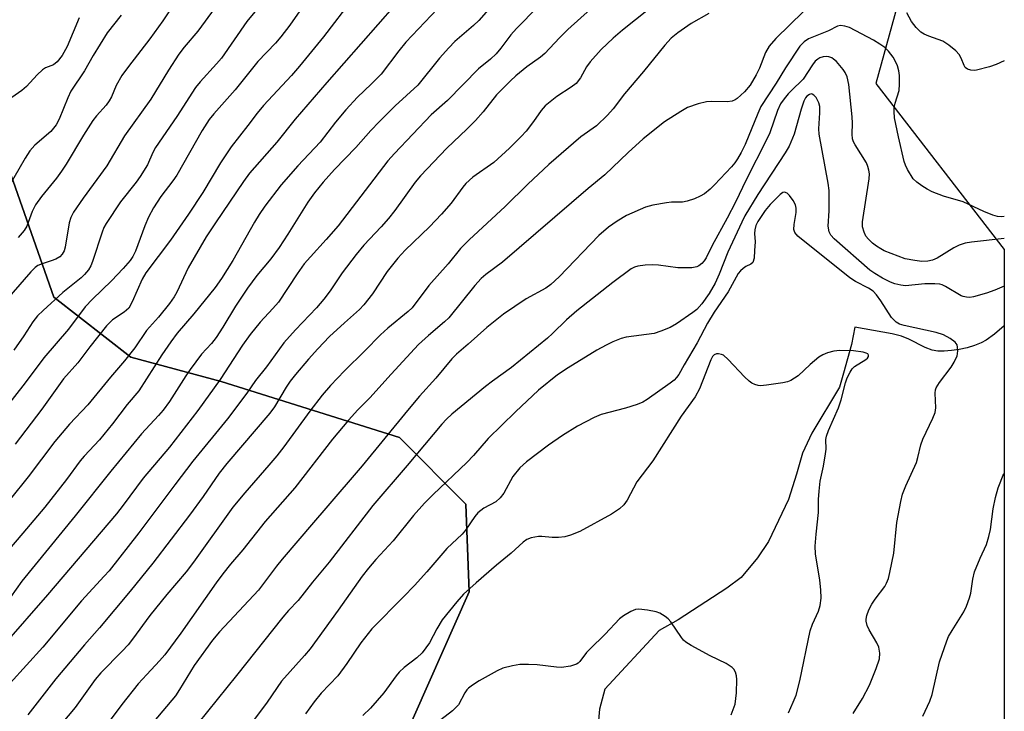
# Model space of a CAD drawing. Units: inches. Extents: x 1201772 to 1207772, y 569456 to 573457.
# Drawn here: x 1207544 to 1207772, y 570068 to 570229 of the extents above; entities that cross this region are included whole.
import ezdxf

# ---------------------------------------------------------------- set-up
doc = ezdxf.new("R2010")
doc.units = ezdxf.units.IN
doc.header["$MEASUREMENT"] = 0
for name, color, linetype in [('HYDRO-Single Line Stream', 4, 'Continuous'), ('NTRL-Pasture Land', 2, 'Continuous'), ('NTRL-Trees', 3, 'Continuous'), ('Undefined', 1, 'Continuous')]:
    doc.layers.add(name, color=color, linetype=linetype)

msp = doc.modelspace()

# ---------------------------------------------------------------- linework, layer by layer
at = {"layer": 'HYDRO-Single Line Stream'}
msp.add_lwpolyline([(1207771.87, 570157.74), (1207769.66, 570155.79), (1207767.77, 570154.38), (1207766.56, 570153.75), (1207765.03, 570153.15), (1207763.31, 570152.64), (1207761.51, 570152.24), (1207759.7, 570151.97), (1207757.98, 570151.85), (1207756.51, 570151.88), (1207755.25, 570152.08), (1207753.61, 570152.72), (1207749.8, 570154.66), (1207748.12, 570155.28), (1207745.96, 570155.84), (1207737.29, 570157.41), (1207736.53, 570153.35), (1207734.73, 570146.74), (1207733.73, 570143.48), (1207727.36, 570132.84), (1207725.17, 570128.19), (1207723.82, 570123.33), (1207721.95, 570117.49), (1207717.29, 570107.74), (1207714.78, 570104.03), (1207711.03, 570099.47), (1207707.64, 570096.95), (1207696.42, 570089.61), (1207691.97, 570087.14), (1207679.4, 570073.58), (1207678.17, 570068.97), (1207677.59, 570062.03)], dxfattribs=at)
at = {"layer": 'NTRL-Pasture Land'}
msp.add_lwpolyline([(1207115.21, 570087.61), (1207168.2, 570179.48), (1207227.56, 570284.49), (1207276.02, 570354.14), (1207294.02, 570368.11), (1207310.73, 570370.38), (1207341.77, 570361.89), (1207426.99, 570326.71), (1207489.95, 570290.94), (1207515.97, 570265.28), (1207524.67, 570245), (1207539.79, 570198.73), (1207551.8, 570164.38), (1207569.66, 570150.42), (1207590.58, 570144.81), (1207631.89, 570131.85), (1207647.22, 570116.43), (1207648.03, 570096.15), (1207620, 570032.89)], dxfattribs=at)
at = {"layer": 'NTRL-Trees'}
for points in [[(1207771.93, 571421.73), (1207771.87, 570291.56), (1207756.42, 570265.38), (1207742.15, 570213.82), (1207771.87, 570175.42), (1207771.83, 569456.09)], [(1207620, 570032.89), (1207648.03, 570096.15), (1207647.22, 570116.43), (1207631.89, 570131.85), (1207590.58, 570144.81), (1207569.66, 570150.42), (1207551.8, 570164.38), (1207539.79, 570198.73), (1207524.67, 570245), (1207515.97, 570265.28), (1207489.95, 570290.94), (1207426.99, 570326.71), (1207341.77, 570361.89), (1207310.73, 570370.38), (1207294.02, 570368.11), (1207276.02, 570354.14), (1207227.56, 570284.49), (1207168.2, 570179.48), (1207115.21, 570087.61)]]:
    msp.add_lwpolyline(points, dxfattribs=at)
at = {"layer": 'Undefined'}
for points, elevation in [([(1207643.64, 570234.26), (1207633.35, 570223.36), (1207631.72, 570221.36), (1207627.59, 570215.96), (1207625.33, 570213.66), (1207622.15, 570210.66), (1207619.41, 570207.71), (1207617.01, 570204.83), (1207613.51, 570200.25), (1207608.33, 570194.77), (1207604.5, 570190.39), (1207600.7, 570185.43), (1207599.35, 570183.47), (1207598.28, 570181.69), (1207593.28, 570172.83), (1207590.62, 570168.69), (1207589.15, 570166.59), (1207584.23, 570160.48), (1207580.41, 570156.01), (1207578.88, 570154.02), (1207576.8, 570151.02), (1207571.49, 570142.65), (1207568.78, 570139.52), (1207565.42, 570135.05), (1207562.4, 570131.33), (1207558.84, 570127.51), (1207557.93, 570126.45), (1207554.78, 570122.13), (1207549.77, 570115.75), (1207544.66, 570109.69), (1207538.79, 570102.93)], 484), ([(1207656.34, 570235.46), (1207650.23, 570228.44), (1207648.97, 570227.24), (1207644.7, 570223.56), (1207643.28, 570222.11), (1207641.12, 570219.66), (1207636.13, 570213.42), (1207630.86, 570208.64), (1207627.18, 570204.98), (1207625.25, 570202.95), (1207621.78, 570199.02), (1207616.84, 570193.88), (1207614.21, 570190.95), (1207612.2, 570188.48), (1207610.63, 570186.31), (1207606.02, 570178.92), (1207604, 570175.82), (1207602.06, 570173.26), (1207598.85, 570169.4), (1207596.63, 570166.46), (1207593.88, 570162.26), (1207590.94, 570157.38), (1207589.4, 570154.98), (1207588.3, 570153.59), (1207586.05, 570151.12), (1207583.37, 570147.58), (1207582.36, 570146.13), (1207578.57, 570140.22), (1207577.11, 570138.2), (1207576.02, 570136.92), (1207572.11, 570132.68), (1207564.98, 570124.03), (1207556.79, 570113.68), (1207544.39, 570098.62), (1207541.78, 570094.87)], 482), ([(1207678.37, 570233.02), (1207670.89, 570226.34), (1207668.91, 570224.38), (1207665.51, 570220.75), (1207664.55, 570219.95), (1207661.33, 570217.68), (1207658.84, 570215.62), (1207657.54, 570214.44), (1207654.32, 570211.18), (1207651.23, 570207.28), (1207649.49, 570205.25), (1207647.46, 570203.21), (1207642.81, 570198.84), (1207636.71, 570192.47), (1207635.52, 570190.95), (1207630.78, 570184.41), (1207629.36, 570182.6), (1207627.6, 570180.62), (1207623.58, 570176.36), (1207621.81, 570174.22), (1207618.61, 570169.95), (1207615.81, 570165.78), (1207614.35, 570163.85), (1207612.66, 570161.88), (1207607.75, 570156.8), (1207605.06, 570153.76), (1207601.08, 570148.24), (1207598.54, 570145.02), (1207596.53, 570142.11), (1207592.06, 570136.16), (1207584.03, 570126.36), (1207579.86, 570120.92), (1207571.49, 570109.76), (1207564.6, 570100.98), (1207563.51, 570099.72), (1207558.19, 570094.02), (1207549.26, 570083.3), (1207541.7, 570075)], 478), ([(1207630.82, 570231.93), (1207615.02, 570214.02), (1207607.74, 570205.57), (1207603.49, 570200.21), (1207597.16, 570193.04), (1207595.77, 570191.15), (1207589.22, 570181.56), (1207587.12, 570178.31), (1207582.92, 570171.11), (1207580.29, 570165.47), (1207579.66, 570164.42), (1207578.58, 570162.89), (1207576.03, 570159.75), (1207573.27, 570156.61), (1207570.59, 570152.62), (1207568.21, 570149.58), (1207564.91, 570145.82), (1207559.67, 570139.38), (1207555.45, 570134.95), (1207553.74, 570132.97), (1207552.07, 570130.93), (1207545.84, 570122.75), (1207541.8, 570117.66)], 486), ([(1207621.13, 570233.65), (1207614.25, 570224.63), (1207608.71, 570217.82), (1207606.85, 570215.71), (1207600.39, 570208.74), (1207598.89, 570206.97), (1207596.76, 570204.11), (1207592.87, 570199.16), (1207590.45, 570195.47), (1207586.29, 570188.55), (1207583.01, 570183.56), (1207578.8, 570177.51), (1207573.09, 570169.95), (1207572.28, 570168.54), (1207569.99, 570163.27), (1207569.15, 570161.83), (1207568.14, 570160.91), (1207565.38, 570159.07), (1207564.01, 570157.68), (1207560.16, 570152.88), (1207557.38, 570149.16), (1207554.08, 570145.41), (1207549.05, 570138.4), (1207542.89, 570130.28)], 488), ([(1207663.88, 570231.59), (1207658.95, 570226.57), (1207657.62, 570225.05), (1207655.37, 570221.97), (1207654.27, 570220.68), (1207652.95, 570219.49), (1207650.16, 570217.24), (1207643, 570209.85), (1207639.24, 570206.56), (1207630.72, 570197.64), (1207629.15, 570195.89), (1207617.64, 570180.87), (1207614.92, 570177.68), (1207611.23, 570173.72), (1207609.82, 570172.04), (1207608.18, 570169.74), (1207603.84, 570163.19), (1207602.56, 570161.7), (1207599.59, 570158.58), (1207597.26, 570155.71), (1207595.51, 570153.24), (1207590.32, 570145.32), (1207585.16, 570138.11), (1207578.59, 570129.63), (1207572.49, 570122.46), (1207567.9, 570116.18), (1207566.33, 570114.16), (1207550.38, 570095.42), (1207540.26, 570083.83)], 480), ([(1207598.38, 570230.41), (1207596.55, 570228.14), (1207590.63, 570219.68), (1207589.52, 570218.37), (1207585.67, 570214.19), (1207584.6, 570212.89), (1207580.3, 570206.21), (1207575.4, 570198.99), (1207574.78, 570197.84), (1207573.48, 570194.96), (1207571.84, 570192.31), (1207570.87, 570190.95), (1207567.28, 570186.42), (1207563.93, 570181.38), (1207563.42, 570180.44), (1207563.01, 570179.43), (1207560.76, 570172.59), (1207560.35, 570171.61), (1207559.83, 570170.7), (1207558.93, 570169.6), (1207558.12, 570168.79), (1207553.88, 570165.41), (1207549.31, 570161.27), (1207548.06, 570160.04), (1207546.98, 570158.67), (1207544.86, 570155.39), (1207542.57, 570152.09)], 492), ([(1207689.54, 570230.99), (1207683.49, 570226.15), (1207681.39, 570224.33), (1207678.61, 570221.73), (1207676.06, 570218.84), (1207675.2, 570217.66), (1207673.81, 570215.16), (1207672.76, 570213.85), (1207671.66, 570212.97), (1207668.28, 570210.81), (1207665.62, 570208.66), (1207664.64, 570207.6), (1207662.93, 570205), (1207661.17, 570202.8), (1207660.03, 570201.52), (1207657.37, 570198.82), (1207653.73, 570195.56), (1207648.89, 570192.15), (1207647.26, 570190.65), (1207646.55, 570189.82), (1207643.86, 570186.14), (1207641.59, 570183.57), (1207638.8, 570180.63), (1207633.18, 570175.24), (1207631.48, 570173.35), (1207629.03, 570170.27), (1207625.59, 570165.11), (1207623.63, 570162.57), (1207622.59, 570161.53), (1207619.11, 570158.42), (1207615.68, 570155.23), (1207612.95, 570152.35), (1207610.82, 570149.96), (1207607.8, 570146.47), (1207606.54, 570144.89), (1207605.61, 570143.48), (1207602.92, 570138.98), (1207601.86, 570137.5), (1207591.88, 570125.81), (1207590.08, 570123.6), (1207586.37, 570118.19), (1207583.26, 570113.85), (1207574.74, 570102.73), (1207569.49, 570096.25), (1207562.39, 570087.77), (1207558.94, 570083.83), (1207552.26, 570076), (1207545.82, 570067.64)], 476), ([(1207725.44, 570230.46), (1207719.01, 570224.23), (1207717.46, 570222.49), (1207716.63, 570221.03), (1207715.23, 570217.36), (1207714.49, 570215.85), (1207713.06, 570213.42), (1207711.74, 570211.9), (1207710.05, 570210.33), (1207709.58, 570210.01), (1207708.89, 570209.73), (1207707.79, 570209.61), (1207704.11, 570209.66), (1207703, 570209.6), (1207701.04, 570209.11), (1207698.59, 570208.23), (1207697.04, 570207.36), (1207693.26, 570204.94), (1207688.32, 570201.01), (1207684.82, 570197.88), (1207679.4, 570192.65), (1207675.6, 570189.53), (1207655.69, 570172.48), (1207651.85, 570169.59), (1207650.82, 570168.69), (1207649.33, 570167.07), (1207643.29, 570159.58), (1207642.31, 570158.64), (1207638.57, 570155.49), (1207636.3, 570153.37), (1207629.92, 570146.55), (1207625.01, 570141.04), (1207622.21, 570138.23), (1207620.03, 570135.85), (1207616.37, 570131.47), (1207607.63, 570120.18), (1207600.73, 570112.38), (1207595.58, 570105.88), (1207592.71, 570102.5), (1207590.96, 570100.31), (1207589.43, 570098.24), (1207581.23, 570086.52), (1207577.49, 570081.56), (1207576.32, 570080.16), (1207573.32, 570077.01), (1207571.38, 570074.81), (1207567.58, 570070), (1207564.17, 570065.47)], 472), ([(1207771.87, 570219.07), (1207770.04, 570218.24), (1207768.47, 570217.65), (1207765.5, 570216.9), (1207764.97, 570216.84), (1207764.18, 570216.9), (1207763.44, 570217.11), (1207762.87, 570217.54), (1207762.61, 570217.95), (1207761.91, 570219.68), (1207761.45, 570220.52), (1207760.71, 570221.36), (1207759.12, 570222.68), (1207757.66, 570223.65), (1207754.44, 570224.76), (1207753.41, 570225.23), (1207752.61, 570225.74), (1207751.56, 570226.78), (1207750.48, 570228.2), (1207749.33, 570230.21)], 472), ([(1207736.91, 570067.95), (1207739.09, 570071.4), (1207740.74, 570074.51), (1207742.28, 570078.35), (1207743.01, 570080.59), (1207743.09, 570081.95), (1207742.86, 570083.28), (1207742.4, 570084.32), (1207740.65, 570087.34), (1207740.17, 570088.36), (1207739.93, 570089.36), (1207739.93, 570089.81), (1207740.07, 570090.63), (1207740.53, 570091.96), (1207741.22, 570093.25), (1207742, 570094.46), (1207744.23, 570097.37), (1207744.68, 570098.12), (1207745.12, 570099.19), (1207745.46, 570100.58), (1207746.32, 570105.11), (1207747.06, 570112.18), (1207747.97, 570117.07), (1207748.37, 570118.77), (1207749.11, 570120.64), (1207751.6, 570126.1), (1207751.94, 570127.23), (1207752.63, 570130.14), (1207753.07, 570131.47), (1207755.38, 570136.32), (1207755.92, 570137.62), (1207756.11, 570138.72), (1207755.94, 570142.11), (1207756.03, 570142.88), (1207756.19, 570143.38), (1207756.9, 570144.57), (1207759.59, 570148.14), (1207760.32, 570149.29), (1207760.99, 570150.73), (1207761.12, 570151.23), (1207761.19, 570152.02), (1207761.11, 570152.8), (1207760.98, 570153.28), (1207760.54, 570153.91), (1207759.4, 570154.75), (1207757.85, 570155.6), (1207756.16, 570156.13), (1207748.75, 570157.77), (1207747.66, 570158.13), (1207746.92, 570158.55), (1207746.33, 570159.07), (1207745.83, 570159.65), (1207743.36, 570163.53), (1207742.31, 570164.9), (1207741.53, 570165.74), (1207740.52, 570166.46), (1207737.44, 570167.98), (1207736.14, 570168.79), (1207724.14, 570178.47), (1207723.41, 570179.29), (1207723.19, 570180.04), (1207723.25, 570181.16), (1207723.71, 570183.92), (1207723.7, 570184.99), (1207723.55, 570185.76), (1207723.02, 570186.73), (1207722.16, 570187.85), (1207721.61, 570188.4), (1207721.05, 570188.67), (1207720.64, 570188.57), (1207720.01, 570188.11), (1207717.68, 570185.8), (1207716.56, 570184.4), (1207714.82, 570181.88), (1207714.39, 570180.91), (1207714.17, 570179.92), (1207714.12, 570179.12), (1207714.2, 570177.18), (1207714.12, 570175.12), (1207713.97, 570173.4), (1207713.69, 570172.41), (1207713.21, 570171.95), (1207712.09, 570171.41), (1207711.43, 570170.96), (1207710.82, 570170.44), (1207710.29, 570169.83), (1207708, 570165.6), (1207704.78, 570160.87), (1207703.19, 570158.34), (1207700.81, 570153.74), (1207697.78, 570148.71), (1207696.53, 570146.47), (1207696.02, 570145.73), (1207695.46, 570145.16), (1207694.58, 570144.46), (1207689.21, 570140.67), (1207688.24, 570140.07), (1207686.92, 570139.53), (1207684.18, 570138.65), (1207678.54, 570137.19), (1207676.95, 570136.49), (1207673.08, 570134.51), (1207669.62, 570132.33), (1207666.4, 570130.1), (1207661.26, 570126.21), (1207659.77, 570124.85), (1207658.12, 570122.85), (1207656, 570118.97), (1207655.21, 570117.87), (1207654.18, 570116.99), (1207651.38, 570115.48), (1207650.67, 570114.99), (1207650.03, 570114.42), (1207649.28, 570113.54), (1207647.14, 570110.4), (1207646.42, 570109.49), (1207642.83, 570106.17), (1207638.17, 570100.73), (1207635.32, 570097.61), (1207632.76, 570094.94), (1207625.43, 570087.59), (1207622.89, 570084.29), (1207619.67, 570079.52), (1207617.62, 570076.7), (1207613.72, 570072.64), (1207612.1, 570070.64), (1207610.12, 570067.88)], 464), ([(1207721.93, 570068.14), (1207723.04, 570070.56), (1207723.7, 570072.2), (1207724.55, 570075.49), (1207726.98, 570087.06), (1207727.54, 570088.6), (1207728.94, 570091.65), (1207729.32, 570092.98), (1207729.55, 570094.62), (1207729.46, 570096.58), (1207729.2, 570098.84), (1207728.23, 570104.93), (1207728.12, 570106.66), (1207728.34, 570109.49), (1207728.88, 570114.46), (1207728.87, 570117.47), (1207729.03, 570119.45), (1207729.31, 570121.72), (1207730.09, 570125.24), (1207730.56, 570128.05), (1207730.66, 570129.17), (1207730.61, 570131.39), (1207730.72, 570132.17), (1207731.19, 570133.48), (1207733.53, 570138.71), (1207734.16, 570140.6), (1207735.15, 570144.55), (1207735.57, 570145.65), (1207736.22, 570146.97), (1207736.67, 570147.72), (1207737.23, 570148.33), (1207739.86, 570149.88), (1207740.25, 570150.22), (1207740.48, 570150.6), (1207740.48, 570150.93), (1207740.3, 570151.19), (1207739.96, 570151.41), (1207739.24, 570151.64), (1207736.99, 570151.91), (1207733.85, 570151.97), (1207732.44, 570151.85), (1207731.02, 570151.46), (1207729.93, 570151.03), (1207728.97, 570150.43), (1207726.99, 570148.76), (1207724.16, 570146.13), (1207722.51, 570145.04), (1207721.74, 570144.72), (1207720.62, 570144.48), (1207716.89, 570143.95), (1207715.46, 570143.83), (1207714.91, 570143.88), (1207714.19, 570144.09), (1207713.5, 570144.44), (1207712.84, 570144.9), (1207711.79, 570145.9), (1207707.96, 570149.94), (1207706.87, 570150.88), (1207706.41, 570151.11), (1207705.71, 570151.25), (1207705.25, 570151.22), (1207704.72, 570150.98), (1207704.37, 570150.59), (1207703.95, 570149.84), (1207701.31, 570143.11), (1207700.37, 570141.26), (1207697.07, 570136.83), (1207690.52, 570126.45), (1207686.84, 570121.62), (1207684.58, 570117.38), (1207683.82, 570116.23), (1207682.8, 570115.33), (1207680.97, 570114.09), (1207673.63, 570110.12), (1207671.5, 570109.22), (1207670.12, 570108.84), (1207668.67, 570108.72), (1207667.21, 570108.72), (1207664.87, 570108.94), (1207664.04, 570108.91), (1207662.39, 570108.65), (1207661.38, 570108.25), (1207660.51, 570107.59), (1207657.72, 570105.06), (1207654.37, 570102.32), (1207649.62, 570098.24), (1207646.7, 570095.57), (1207645.14, 570093.8), (1207641.77, 570089.65), (1207640.48, 570087.54), (1207638.8, 570084.31), (1207638, 570083.12), (1207637.11, 570081.99), (1207635.9, 570080.87), (1207632.93, 570078.61), (1207631.81, 570077.55), (1207631.1, 570076.68), (1207628.27, 570072.71), (1207625.15, 570069.16), (1207623.36, 570067.52)], 462), ([(1207708.71, 570067.67), (1207709.63, 570070.1), (1207709.95, 570072.75), (1207709.99, 570075.84), (1207709.89, 570076.68), (1207709.67, 570077.49), (1207709.29, 570078.22), (1207708.91, 570078.6), (1207707.49, 570079.51), (1207703.79, 570081.3), (1207699.42, 570083.67), (1207698.2, 570084.45), (1207697.66, 570084.95), (1207697.16, 570085.57), (1207694.68, 570089.2), (1207694.09, 570089.84), (1207693.39, 570090.38), (1207692.13, 570091.16), (1207691.32, 570091.5), (1207689.32, 570091.91), (1207687.31, 570092.14), (1207686.49, 570092.03), (1207685.46, 570091.59), (1207683.71, 570090.59), (1207682.8, 570089.9), (1207679.47, 570086.33), (1207675.91, 570082.88), (1207675.19, 570082.05), (1207673.64, 570079.98), (1207673.27, 570079.63), (1207672.83, 570079.34), (1207671.45, 570078.9), (1207669.39, 570078.6), (1207668.21, 570078.66), (1207663.78, 570079.21), (1207661.77, 570079.33), (1207659.76, 570079.32), (1207658.05, 570079.01), (1207655.81, 570078.42), (1207654.47, 570077.82), (1207650.31, 570075.51), (1207648.8, 570074.53), (1207647.86, 570073.82), (1207647.45, 570073.41), (1207646.99, 570072.76), (1207645.5, 570069.96), (1207644.95, 570069.33), (1207644.12, 570068.57), (1207636.75, 570062.85)], 460)]:
    msp.add_lwpolyline(points, dxfattribs=dict(at, elevation=elevation))
for points in [[(1207611.48, 570234.57, 490), (1207606.47, 570227.34, 490), (1207604.4, 570224.65, 490), (1207603.14, 570223.18, 490), (1207599.09, 570218.89, 490), (1207593.84, 570212.35, 490), (1207588.88, 570206.77, 490), (1207587.82, 570205.47, 490), (1207586.19, 570202.92, 490), (1207580.32, 570192.63, 490), (1207579.41, 570191.3, 490), (1207576.6, 570187.65, 490), (1207574.91, 570185.07, 490), (1207573.75, 570182.86, 490), (1207572.87, 570180.87, 490), (1207570.75, 570174.99, 490), (1207570.1, 570173.73, 490), (1207569.49, 570172.83, 490), (1207567.89, 570170.98, 490), (1207565.15, 570168.1, 490), (1207560.76, 570163.87, 490), (1207559.06, 570162.08, 490), (1207555.2, 570156.95, 490), (1207549.48, 570150.28, 490), (1207545.21, 570144.54, 490), (1207540.8, 570138.91, 490)], [(1207581.99, 570235.84, 496), (1207577.08, 570228.33, 496), (1207574.06, 570224.13, 496), (1207569.11, 570217.75, 496), (1207567.58, 570215.67, 496), (1207566.22, 570213.39, 496), (1207565.21, 570210.75, 496), (1207564.67, 570209.77, 496), (1207563.97, 570208.84, 496), (1207561.71, 570206.31, 496), (1207560.84, 570205.23, 496), (1207558.68, 570201.87, 496), (1207554.67, 570195.18, 496), (1207553.61, 570193.55, 496), (1207552.4, 570191.92, 496), (1207548.93, 570187.64, 496), (1207547.6, 570185.74, 496), (1207546.79, 570184.21, 496), (1207545.54, 570180.75, 496), (1207544.98, 570179.82, 496), (1207543.55, 570178.19, 496)], [(1207589.18, 570231.44, 494), (1207585.16, 570225.97, 494), (1207582.01, 570222.26, 494), (1207580.77, 570220.61, 494), (1207578.38, 570216.88, 494), (1207574.28, 570210.16, 494), (1207568.18, 570201.74, 494), (1207564.06, 570194.76, 494), (1207558.58, 570187.27, 494), (1207556.36, 570184.01, 494), (1207555.76, 570182.8, 494), (1207555.35, 570181.52, 494), (1207554.42, 570175.89, 494), (1207554.18, 570175.06, 494), (1207553.78, 570174.32, 494), (1207553.21, 570173.71, 494), (1207552.27, 570173.16, 494), (1207551.23, 570172.74, 494), (1207549.08, 570172.07, 494), (1207548.14, 570171.65, 494), (1207547.52, 570171.2, 494), (1207546.48, 570170.18, 494), (1207539.86, 570162.57, 494)], [(1207567.42, 570229.68, 498), (1207564.2, 570225.53, 498), (1207560.91, 570220.33, 498), (1207558.9, 570216.73, 498), (1207555.78, 570212.04, 498), (1207555.05, 570210.49, 498), (1207553.06, 570205.58, 498), (1207552.36, 570204.25, 498), (1207551.14, 570202.74, 498), (1207547.4, 570199.54, 498), (1207546.28, 570198.24, 498), (1207545.17, 570196.56, 498), (1207541.36, 570189.97, 498)], [(1207703.49, 570230.01, 474), (1207699.4, 570227.68, 474), (1207696.35, 570225.55, 474), (1207694.82, 570224.34, 474), (1207693.3, 570222.72, 474), (1207688.35, 570216.62, 474), (1207683.96, 570211.39, 474), (1207681.32, 570207.92, 474), (1207680.03, 570206.46, 474), (1207677.47, 570204.05, 474), (1207673.85, 570201.46, 474), (1207666.44, 570195.05, 474), (1207661.56, 570190.53, 474), (1207656.37, 570185.31, 474), (1207647.98, 570177.59, 474), (1207646.02, 570175.59, 474), (1207643.12, 570172.07, 474), (1207638.67, 570167.05, 474), (1207634.84, 570161.91, 474), (1207633.86, 570161, 474), (1207629.18, 570157.14, 474), (1207627.47, 570155.6, 474), (1207623.87, 570151.89, 474), (1207619.11, 570147.27, 474), (1207615.86, 570143.87, 474), (1207613.97, 570141.69, 474), (1207611.07, 570137.98, 474), (1207605.06, 570129.67, 474), (1207603.44, 570127.58, 474), (1207601.62, 570125.41, 474), (1207596.02, 570119.04, 474), (1207593.3, 570115.73, 474), (1207584.16, 570102.96, 474), (1207582.48, 570100.75, 474), (1207578, 570095.52, 474), (1207574.03, 570090.64, 474), (1207570.05, 570085.15, 474), (1207569, 570083.82, 474), (1207567.66, 570082.35, 474), (1207562.73, 570077.36, 474), (1207561.38, 570075.83, 474), (1207556.77, 570069.35, 474), (1207549.4, 570060.63, 474)], [(1207557.66, 570229, 500), (1207554.94, 570222.36, 500), (1207553.71, 570220.3, 500), (1207552.56, 570218.8, 500), (1207551.74, 570218.17, 500), (1207549.88, 570217.43, 500), (1207549.2, 570216.98, 500), (1207547.96, 570215.85, 500), (1207545.47, 570213.15, 500), (1207544.44, 570212.17, 500), (1207537.96, 570207.72, 500)], [(1207771.87, 570183.01, 470), (1207771.4, 570182.97, 470), (1207770.35, 570183.04, 470), (1207769.29, 570183.3, 470), (1207767.2, 570184.17, 470), (1207762.39, 570186.39, 470), (1207757.85, 570187.7, 470), (1207755.23, 570188.74, 470), (1207754.06, 570189.32, 470), (1207752.82, 570190.1, 470), (1207751.64, 570190.96, 470), (1207750.82, 570191.75, 470), (1207749.52, 570193.9, 470), (1207749.03, 570194.91, 470), (1207748.74, 570195.73, 470), (1207747.41, 570201.44, 470), (1207746.54, 570205.87, 470), (1207746.39, 570207.32, 470), (1207746.43, 570208.17, 470), (1207746.67, 570209.25, 470), (1207747.55, 570212.23, 470), (1207747.68, 570213.65, 470), (1207747.63, 570215.66, 470), (1207747.51, 570216.79, 470), (1207747.2, 570217.89, 470), (1207746.77, 570218.95, 470), (1207746.2, 570219.95, 470), (1207745.09, 570221.33, 470), (1207744.26, 570222.14, 470), (1207743.11, 570222.95, 470), (1207741.64, 570223.83, 470), (1207736.05, 570226.75, 470), (1207735.03, 570227.13, 470), (1207734.01, 570227.26, 470), (1207733.31, 570227.09, 470), (1207731.23, 570225.99, 470), (1207726.57, 570224.14, 470), (1207725.61, 570223.48, 470), (1207724.56, 570222.45, 470), (1207721.24, 570217.48, 470), (1207719.13, 570213.86, 470), (1207715.58, 570208.46, 470), (1207714.84, 570206.9, 470), (1207711.92, 570199.69, 470), (1207711.02, 570197.83, 470), (1207710.17, 570196.36, 470), (1207709.52, 570195.43, 470), (1207708.76, 570194.56, 470), (1207704.81, 570190.32, 470), (1207703.78, 570189.32, 470), (1207702.48, 570188.31, 470), (1207701.52, 570187.73, 470), (1207700.15, 570187.15, 470), (1207698.46, 570186.56, 470), (1207697.38, 570186.36, 470), (1207694.86, 570186.33, 470), (1207693.7, 570186.21, 470), (1207690.52, 570185.62, 470), (1207688.82, 570185.17, 470), (1207684.45, 570183.27, 470), (1207682.25, 570181.96, 470), (1207680.29, 570180.58, 470), (1207678.06, 570178.66, 470), (1207668.81, 570169.09, 470), (1207666.94, 570167.29, 470), (1207665.73, 570166.45, 470), (1207661.23, 570163.93, 470), (1207655.95, 570160.43, 470), (1207652.06, 570157.32, 470), (1207647.77, 570153.45, 470), (1207645.08, 570151.18, 470), (1207643.96, 570150.07, 470), (1207640.28, 570145.61, 470), (1207636.49, 570141.39, 470), (1207633.71, 570138.11, 470), (1207623.19, 570125.33, 470), (1207614.78, 570115.53, 470), (1207611.98, 570112.15, 470), (1207604.66, 570103.68, 470), (1207603.35, 570102.06, 470), (1207599.19, 570096.52, 470), (1207590.18, 570086.87, 470), (1207588.57, 570084.93, 470), (1207584.3, 570079.06, 470), (1207580.93, 570073.47, 470), (1207579.97, 570072.06, 470), (1207572.9, 570063.6, 470)], [(1207771.87, 570177.95, 468), (1207764.31, 570177.07, 468), (1207762.86, 570176.83, 468), (1207761.51, 570176.36, 468), (1207760.21, 570175.76, 468), (1207756.42, 570173.34, 468), (1207755.33, 570172.9, 468), (1207754.24, 570172.65, 468), (1207752.86, 570172.58, 468), (1207751.18, 570172.8, 468), (1207748.96, 570173.26, 468), (1207747.32, 570173.82, 468), (1207744.09, 570175.1, 468), (1207743.31, 570175.5, 468), (1207742.31, 570176.13, 468), (1207741.39, 570176.84, 468), (1207740.46, 570177.76, 468), (1207739.89, 570178.5, 468), (1207739.46, 570179.38, 468), (1207739.12, 570180.66, 468), (1207739.11, 570181.79, 468), (1207740.62, 570191.74, 468), (1207740.69, 570192.91, 468), (1207740.58, 570193.78, 468), (1207740.35, 570194.63, 468), (1207740, 570195.42, 468), (1207737.38, 570199.59, 468), (1207736.98, 570200.35, 468), (1207736.77, 570201.01, 468), (1207736.67, 570202.11, 468), (1207736.74, 570204.67, 468), (1207736.68, 570206.14, 468), (1207735.93, 570213.61, 468), (1207735.58, 570215.34, 468), (1207735.11, 570216.37, 468), (1207734.64, 570217.1, 468), (1207733.07, 570218.9, 468), (1207732.41, 570219.48, 468), (1207731.96, 570219.77, 468), (1207731.27, 570220.01, 468), (1207730.75, 570220.05, 468), (1207729.96, 570219.97, 468), (1207729.2, 570219.74, 468), (1207728.73, 570219.49, 468), (1207728.11, 570218.99, 468), (1207727.49, 570218.18, 468), (1207725.39, 570214.84, 468), (1207724.85, 570214.25, 468), (1207723.11, 570212.66, 468), (1207721.9, 570211.39, 468), (1207720.94, 570210.29, 468), (1207720.13, 570209.12, 468), (1207719.41, 570207.6, 468), (1207717.62, 570202.39, 468), (1207716.9, 570200.76, 468), (1207712.14, 570191.51, 468), (1207709.65, 570186.38, 468), (1207707.73, 570182.66, 468), (1207704.3, 570176.29, 468), (1207702.88, 570173.46, 468), (1207702.46, 570172.78, 468), (1207701.9, 570172.14, 468), (1207701.22, 570171.61, 468), (1207700.72, 570171.35, 468), (1207699.6, 570171.14, 468), (1207696.32, 570171.12, 468), (1207691.86, 570171.78, 468), (1207690.41, 570171.87, 468), (1207688.73, 570171.74, 468), (1207687.06, 570171.5, 468), (1207686.28, 570171.27, 468), (1207685.55, 570170.92, 468), (1207681.31, 570167.78, 468), (1207672.92, 570161.22, 468), (1207670.56, 570159.13, 468), (1207667.31, 570155.9, 468), (1207666.16, 570154.86, 468), (1207657.84, 570148.06, 468), (1207653.37, 570144.92, 468), (1207651.79, 570143.69, 468), (1207643.98, 570137.27, 468), (1207642.76, 570136.13, 468), (1207641.68, 570134.96, 468), (1207633.63, 570125.36, 468), (1207625.66, 570116.11, 468), (1207615.58, 570103, 468), (1207611.7, 570098.36, 468), (1207608.37, 570094.13, 468), (1207606.19, 570091.79, 468), (1207604.86, 570090.23, 468), (1207594.14, 570076.73, 468), (1207582.95, 570062.86, 468)], [(1207771.87, 570166.9, 466), (1207769.75, 570165.94, 466), (1207767.84, 570165.3, 466), (1207764.78, 570164.42, 466), (1207763.94, 570164.29, 466), (1207763.18, 570164.32, 466), (1207762.42, 570164.47, 466), (1207761.93, 570164.65, 466), (1207758.31, 570166.83, 466), (1207757.55, 570167.19, 466), (1207757.02, 570167.34, 466), (1207755.87, 570167.46, 466), (1207753.52, 570167.45, 466), (1207749.06, 570166.99, 466), (1207747.97, 570167.12, 466), (1207746.62, 570167.43, 466), (1207745.55, 570167.83, 466), (1207743.72, 570168.78, 466), (1207741.92, 570169.79, 466), (1207740.78, 570170.6, 466), (1207732.54, 570177.89, 466), (1207731.78, 570178.73, 466), (1207731.41, 570179.44, 466), (1207731.18, 570180.75, 466), (1207731.38, 570184.34, 466), (1207731.4, 570189.02, 466), (1207731.14, 570190.76, 466), (1207729.08, 570202.09, 466), (1207729.02, 570203.32, 466), (1207729.21, 570206.99, 466), (1207729.19, 570208.48, 466), (1207729.01, 570209.32, 466), (1207728.34, 570210.55, 466), (1207727.84, 570211.14, 466), (1207727.45, 570211.36, 466), (1207727.24, 570211.39, 466), (1207726.79, 570211.29, 466), (1207726.2, 570210.88, 466), (1207725.88, 570210.5, 466), (1207725.49, 570209.76, 466), (1207724.86, 570207.85, 466), (1207723.25, 570202.05, 466), (1207722.09, 570199.31, 466), (1207721.19, 570197.79, 466), (1207714.82, 570188.13, 466), (1207711.88, 570183.18, 466), (1207711.13, 570181.74, 466), (1207707.92, 570174.78, 466), (1207705.89, 570169.68, 466), (1207704.96, 570167.61, 466), (1207703.59, 570165.16, 466), (1207701.89, 570162.82, 466), (1207700.71, 570161.53, 466), (1207699.82, 570160.79, 466), (1207696, 570158.19, 466), (1207694.52, 570157.34, 466), (1207692.42, 570156.46, 466), (1207690.81, 570155.93, 466), (1207684.33, 570155.07, 466), (1207683.22, 570154.74, 466), (1207681.31, 570153.98, 466), (1207679.72, 570153.26, 466), (1207677.56, 570152.05, 466), (1207670.9, 570147.97, 466), (1207668.47, 570146.4, 466), (1207664.03, 570142.8, 466), (1207658.7, 570137.8, 466), (1207652.43, 570131.63, 466), (1207648.99, 570127.69, 466), (1207647.44, 570126.04, 466), (1207639.67, 570118.66, 466), (1207637.64, 570116.62, 466), (1207635.15, 570113.81, 466), (1207630.38, 570107.94, 466), (1207626.35, 570103.61, 466), (1207624.68, 570101.58, 466), (1207623.26, 570099.72, 466), (1207617.7, 570091.86, 466), (1207611.18, 570082.95, 466), (1207609.86, 570081.37, 466), (1207604.55, 570075.44, 466), (1207601.23, 570070.55, 466), (1207598.03, 570066.31, 466)], [(1207753.1, 570067.35, 466), (1207754.65, 570070.77, 466), (1207755.23, 570072.31, 466), (1207756.96, 570079.9, 466), (1207758.59, 570084.75, 466), (1207759.04, 570085.74, 466), (1207759.86, 570087.2, 466), (1207762.58, 570091.48, 466), (1207763.18, 570092.81, 466), (1207763.9, 570094.72, 466), (1207764.2, 570095.82, 466), (1207764.66, 570099.09, 466), (1207765.04, 570100.74, 466), (1207766.32, 570103.9, 466), (1207767.79, 570107.07, 466), (1207768.37, 570108.9, 466), (1207768.71, 570110.54, 466), (1207769.38, 570115.33, 466), (1207769.93, 570117.94, 466), (1207770.55, 570120.23, 466), (1207771.86, 570123.52, 466)]]:
    msp.add_polyline3d(points, dxfattribs=at)

doc.saveas('drawing.dxf')
